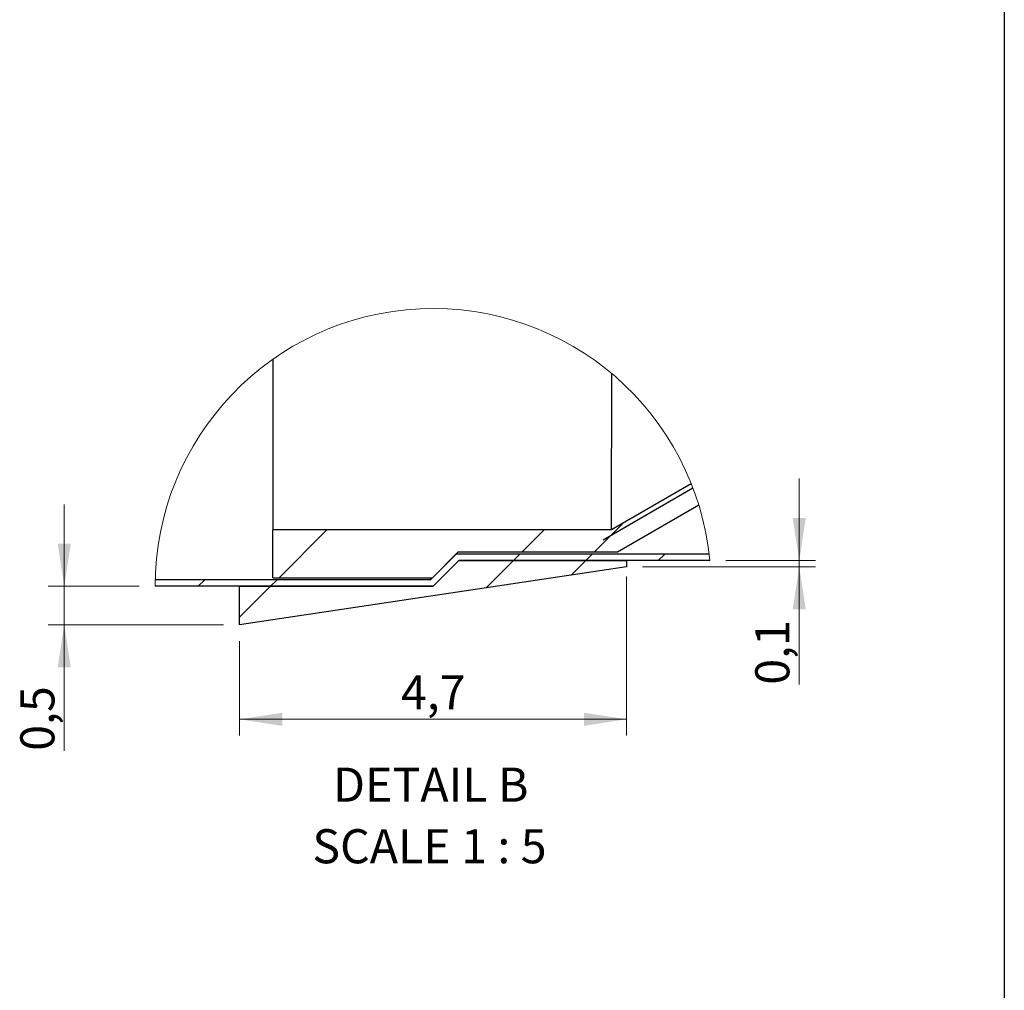
# Model space of a CAD drawing. Units: inches. Extents: x 0.3 to 7.9, y 0.2 to 11.3.
# Drawn here: x 5.5 to 7.9, y 5.7 to 8.1 of the extents above; entities that cross this region are included whole.
import ezdxf

# ---------------------------------------------------------------- set-up
doc = ezdxf.new("R2010")
doc.units = ezdxf.units.IN
doc.header["$MEASUREMENT"] = 0
doc.styles.add('SLDTEXTSTYLE1', font='TXT', dxfattribs={"width": 0.75})
doc.styles.add('SLDTEXTSTYLE4', font='TXT', dxfattribs={"width": 0.681818})
doc.dimstyles.new('SLDDIMSTYLE5', dxfattribs={"dimtxt": 0.083333, "dimasz": 0.103937, "dimexe": 0, "dimexo": 0.0625, "dimgap": 0.020833, "dimtad": 1, "dimdec": 1, "dimlfac": 5, "dimrnd": 1e-09, "dimdsep": 46, "dimtxsty": 'SLDTEXTSTYLE1', "dimsah": 1, "dimcen": 0.09, "dimadec": 0, "dimazin": 2, "dimtfac": 1, "dimtdec": 1, "dimtmove": 0, "dimatfit": 0, "dimfxl": 0, "dimfrac": 2, "dimtolj": 1, "dimtzin": 12, "dimarcsym": 0})
doc.dimstyles.new('SLDDIMSTYLE6', dxfattribs={"dimtxt": 0.083333, "dimasz": 0.103937, "dimexe": 0, "dimexo": 0.0625, "dimgap": 0.020833, "dimtad": 1, "dimdec": 1, "dimlfac": 5, "dimrnd": 1e-09, "dimzin": 12, "dimdsep": 46, "dimtxsty": 'SLDTEXTSTYLE1', "dimsah": 1, "dimcen": 0.09, "dimadec": 0, "dimazin": 3, "dimtfac": 1, "dimtdec": 1, "dimtofl": 0, "dimtmove": 0, "dimatfit": 3, "dimfxl": 0, "dimfrac": 2, "dimtolj": 1, "dimtzin": 12, "dimarcsym": 0})

# ---------------------------------------------------------------- blocks, each defined once
blk = doc.blocks.new('SW_HATCH_0')
at = {"color": 0, "linetype": 'Continuous', "lineweight": 18}
for p, q in [((0.2507, 0.0739), (0.181, 0.0043)), ((-0.4715, 0.0588), (-0.5884, -0.0581)), ((0.0588, 0.0588), (0.0043, 0.0043)), ((0, 0), (-0.0157, -0.0157)), ((0.1768, 0), (0.161, -0.0157)), ((0.3536, 0), (0.3378, -0.0157)), ((-0.0157, -0.0157), (-0.083, -0.083)), ((0.161, -0.0157), (0.125, -0.0518)), ((-0.7701, -0.063), (-0.7858, -0.0787)), ((-0.5933, -0.063), (-0.6091, -0.0787)), ((-0.6091, -0.0787), (-0.6848, -0.1545))]:
    blk.add_line(p, q, dxfattribs=at)
blk = doc.blocks.new('_D_5')
at = {"color": 7, "linetype": 'Continuous', "lineweight": 0}
for p, q in [((5.6167, 6.7358), (5.6167, 6.9358)), ((5.7994, 6.7358), (5.5773, 6.7358)), ((5.6167, 6.6413), (5.6167, 6.7358)), ((6.0058, 6.6413), (5.5773, 6.6413)), ((5.6167, 6.6413), (5.6167, 6.3336))]:
    blk.add_line(p, q, dxfattribs=at)
at = {"color": 7, "linetype": 'Continuous', "lineweight": 18}
for points in [[(5.6167, 6.7358), (5.6327, 6.8397), (5.6006, 6.8397)], [(5.6167, 6.6413), (5.6006, 6.5374), (5.6327, 6.5374)]]:
    blk.add_solid(points, dxfattribs=at)
at = {"color": 7, "linetype": 'Continuous', "lineweight": 18, "insert": (5.5093, 6.3336), "char_height": 0.08333, "attachment_point": 1, "rotation": 90, "style": 'SLDTEXTSTYLE1'}
blk.add_mtext('0,5', dxfattribs=at)
blk = doc.blocks.new('_D_6')
at = {"color": 7, "linetype": 'Continuous', "lineweight": 0}
for p, q in [((7.4124, 6.7988), (7.4124, 6.9988)), ((7.233, 6.7988), (7.4517, 6.7988)), ((7.4124, 6.783), (7.4124, 6.7988)), ((7.0294, 6.783), (7.4517, 6.783)), ((7.4124, 6.783), (7.4124, 6.4952))]:
    blk.add_line(p, q, dxfattribs=at)
at = {"color": 7, "linetype": 'Continuous', "lineweight": 18}
for points in [[(7.4124, 6.7988), (7.4284, 6.9027), (7.3963, 6.9027)], [(7.4124, 6.783), (7.3963, 6.6791), (7.4284, 6.6791)]]:
    blk.add_solid(points, dxfattribs=at)
at = {"color": 7, "linetype": 'Continuous', "lineweight": 18, "insert": (7.3049, 6.4952), "char_height": 0.08333, "attachment_point": 1, "rotation": 90, "style": 'SLDTEXTSTYLE1'}
blk.add_mtext('0,1', dxfattribs=at)
blk = doc.blocks.new('_D_7')
at = {"color": 7, "linetype": 'Continuous', "lineweight": 0}
for p, q in [((6.9901, 6.7594), (6.9901, 6.3712)), ((6.0452, 6.6019), (6.0452, 6.3712)), ((6.9901, 6.4106), (6.0452, 6.4106))]:
    blk.add_line(p, q, dxfattribs=at)
at = {"color": 7, "linetype": 'Continuous', "lineweight": 18}
for points in [[(6.0452, 6.4106), (6.1491, 6.3945), (6.1491, 6.4266)], [(6.9901, 6.4106), (6.8861, 6.4266), (6.8861, 6.3945)]]:
    blk.add_solid(points, dxfattribs=at)
at = {"color": 7, "linetype": 'Continuous', "lineweight": 18, "insert": (6.4392, 6.518), "char_height": 0.08333, "attachment_point": 1, "style": 'SLDTEXTSTYLE1'}
blk.add_mtext('4,7', dxfattribs=at)
blk = doc.blocks.new('SW_NOTE_0_2')
at = {"color": 0, "linetype": 'Continuous', "lineweight": 0, "attachment_point": 2}
for s, insert, char_height, style in [('DETAIL B', (0.2174, 0.1074), 0.08333, 'SLDTEXTSTYLE1'), ('SCALE 1 : 5', (0.2142, -0.0431), 0.083333, 'SLDTEXTSTYLE4')]:
    blk.add_mtext(s, dxfattribs=dict(at, insert=insert, char_height=char_height, style=style))

msp = doc.modelspace()

# ---------------------------------------------------------------- linework, layer by layer
at = {"color": 7, "linetype": 'Continuous', "lineweight": 25}
for p, q in [((7.9134, 11.3386), (7.9134, 0.1575)), ((6.1263, 7.2906), (6.1263, 6.8733)), ((7.1487, 6.9861), (6.9534, 6.8733)), ((7.1528, 6.9754), (6.9331, 6.8485)), ((7.167, 6.9337), (6.968, 6.8188)), ((6.1263, 6.7564), (6.1263, 6.8733)), ((6.9534, 6.8733), (6.1263, 6.8733)), ((6.5741, 6.8145), (6.5111, 6.7515)), ((6.516, 6.7564), (6.5783, 6.8188)), ((7.1919, 6.8145), (6.5741, 6.8145)), ((6.968, 6.8188), (6.5783, 6.8188)), ((6.5176, 6.7358), (6.5806, 6.7988)), ((6.5806, 6.7988), (6.9901, 6.7988)), ((7.1936, 6.7988), (6.5806, 6.7988)), ((6.9901, 6.7988), (6.9901, 6.783)), ((6.9901, 6.783), (6.0452, 6.6413)), ((6.5176, 6.7358), (5.8387, 6.7358)), ((6.5111, 6.7515), (5.8389, 6.7515)), ((6.0452, 6.6413), (6.0452, 6.7358)), ((6.0452, 6.7358), (6.5176, 6.7358)), ((6.1263, 6.7564), (6.516, 6.7564)), ((6.5111, 6.7564), (6.5111, 6.7515))]:
    msp.add_line(p, q, dxfattribs=at)
at = {"color": 7, "linetype": 'Continuous', "lineweight": 18}
msp.add_arc((6.5176, 6.7358), 0.6789, 5.3239, 180, dxfattribs=at)
at = {"color": 7, "linetype": 'Continuous', "lineweight": 25}
msp.add_open_spline([(6.9534, 6.8753), (6.9534, 6.8754), (6.9534, 6.8761), (6.9534, 6.8779), (6.9535, 6.8809), (6.9535, 6.885), (6.9535, 6.8919), (6.9535, 6.9018), (6.9535, 6.9146), (6.9536, 6.9301), (6.9537, 6.9481), (6.9537, 6.9691), (6.9538, 6.9925), (6.9539, 7.026), (6.9541, 7.0719), (6.9543, 7.1311), (6.9545, 7.1932), (6.9546, 7.2353), (6.9547, 7.2553)], degree=3, knots=[0, 0, 0, 0, 0.000555, 0.005949, 0.013886, 0.024574, 0.037972, 0.068342, 0.102847, 0.139283, 0.190302, 0.244708, 0.305207, 0.375219, 0.509532, 0.667227, 0.842804, 1, 1, 1, 1], dxfattribs=at)

# ---------------------------------------------------------------- block references
at = {"color": 7, "linetype": 'Continuous', "lineweight": 18}
msp.add_blockref('SW_HATCH_0', (6.73, 6.8145), dxfattribs=at)
at = {"color": 7, "linetype": 'Continuous', "lineweight": 0}
msp.add_blockref('SW_NOTE_0_2', (6.2947, 6.185), dxfattribs=at)

# ---------------------------------------------------------------- dimensions: what is measured, and where the dimension line sits
at = {"color": 7, "linetype": 'Continuous', "lineweight": 18}
for base, p1, p2, picture, middle in [((7.4124, 6.7988), (6.9901, 6.783), (7.1936, 6.7988), '_D_6', (7.4124, 6.5721)), ((5.6167, 6.7358), (6.0452, 6.6413), (5.8387, 6.7358), '_D_5', (5.6167, 6.4106))]:
    dim = msp.add_linear_dim(base=base, p1=p1, p2=p2, angle=90, dimstyle='SLDDIMSTYLE5', dxfattribs=at)
    dim.commit()
    dim.dimension.update_dxf_attribs({"geometry": picture, "text_midpoint": middle, "dimtype": 160})
dim = msp.add_linear_dim(base=(6.0452, 6.4106), p1=(6.9901, 6.7988), p2=(6.0452, 6.6413), dimstyle='SLDDIMSTYLE6', dxfattribs=at)
dim.commit()
dim.dimension.update_dxf_attribs({"geometry": '_D_7', "text_midpoint": (6.5162, 6.4106), "dimtype": 160})

doc.saveas('drawing.dxf')
